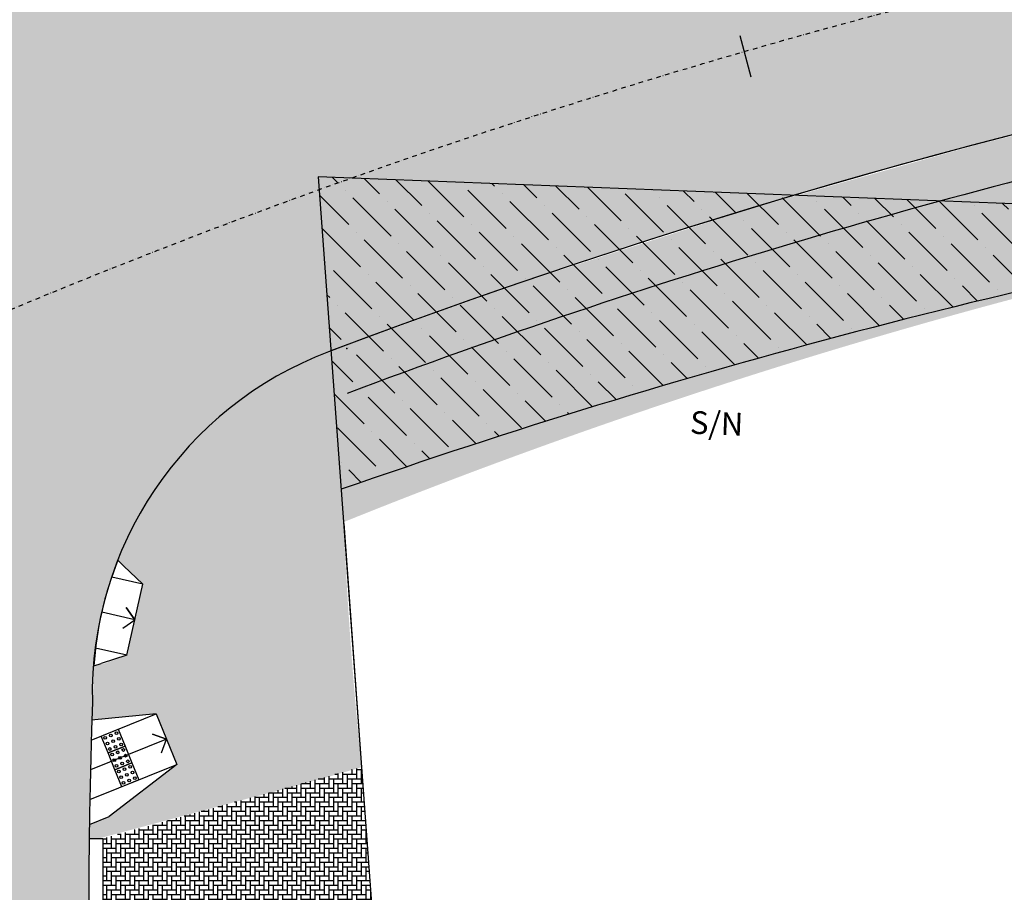
# Model space of a CAD drawing. Units: centimetres. Extents: x 22154 to 99352, y -247127 to -212503.
# Drawn here: x 54683 to 56844, y -240136 to -238220 of the extents above; entities that cross this region are included whole.
import ezdxf
from ezdxf.enums import TextEntityAlignment as Align

# ---------------------------------------------------------------- set-up
doc = ezdxf.new("R2010")
doc.units = ezdxf.units.CM
doc.header["$LTSCALE"] = 10
doc.linetypes.add('CONTINUO', pattern=[0])
doc.linetypes.add('DASHDOTX2', pattern=[2, 1, -0.5, 0, -0.5])
for name, color, linetype in [('A-01', 1, 'Continuous'), ('A-02', 2, 'Continuous'), ('ESTACA', 2, 'Continuous'), ('GRAMA - SÃO CARLOS', 71, 'Continuous'), ('HACHURA PAV. CBUQ', 253, 'Continuous'), ('HACHURA PAV. CBUQ CICLOVIA', 252, 'Continuous'), ('HACHURA PAVER PASSEIO', 8, 'Continuous'), ('L-GRADE', 2, 'GRADE'), ('L-PORTAO', 1, 'CONTINUO'), ('L-TELA', 2, 'TRACO0'), ('L-TEXTO', 7, 'Continuous'), ('L1', 3, 'DASHDOTX2'), ('PG-A REMOVER VIA MARGINAL DIREITA', 10, 'Continuous'), ('PG-GUIAS', 1, 'Continuous'), ('PG-MF', 3, 'Continuous'), ('PG-PS', 92, 'Continuous'), ('RAMPAS ACESSO', 2, 'Continuous'), ('STALBL', 7, 'Continuous'), ('ÁREA ATINGIDA', 40, 'Continuous')]:
    doc.layers.add(name, color=color, linetype=linetype)
doc.styles.add('2MM', font='simplex.shx', dxfattribs={"height": 1})
doc.styles.get("Standard").update_dxf_attribs({"font": 'ARIAL.TTF'})
doc.linetypes.add('GRADE', pattern='A,2,-0.2,["/\\",Standard,S=0.5,R=0,X=-0.1,Y=-0.25],-0.85', length=3.05)
doc.linetypes.add('TRACO0', pattern='A,2,-0.25,["0",Standard,S=0.5,R=0,X=-0.1,Y=-0.25],-0.3', length=2.55)

# ---------------------------------------------------------------- blocks, each defined once
blk = doc.blocks.new('sta_tic')
at = {"layer": 'ESTACA'}
blk.add_line((0, 0), (0, 0.0124949999153614), dxfattribs=at)
blk = doc.blocks.new('GUIA 350 CM')
at = {"layer": 'A-01'}
for p, q in [((0, 0), (0, 30)), ((0, 30), (350, 30)), ((350, 30), (350, 0))]:
    blk.add_line(p, q, dxfattribs=at)
blk = doc.blocks.new('RAMPA-CILCOVIA')
at = {"layer": 'A-02'}
for p, q in [((-2.273736754432321e-13, 0.7000065194786771), (-0.3000000000001819, 0.1928121336118807)), ((-2.273736754432321e-13, 0.7000065194786771), (0, 0)), ((0, 0.7000065194787908), (1.599999999999682, 0.7000065194794729)), ((1.599999999999909, 0.7000065194797003), (1.600000000000136, -5.684341886080801e-14)), ((1.899999999999864, 0.2000065189004658), (1.599999999999909, 0.7000065194797003))]:
    blk.add_line(p, q, dxfattribs=at)
blk = doc.blocks.new('A$C335804D8')
at = {"layer": 'GRAMA - SÃO CARLOS', "lineweight": 0, "ltscale": 0.005}
blk.add_hatch(color=256, dxfattribs=at).paths.add_polyline_path([(57434.4230814958, -238337.4797491804), (57438.4954831684, -238357.0607486144), (57430.33680768032, -238439.5221434981), (56921.37638173345, -238560.4932907932), (56690.5012623528, -238622.6307335272), (56332.66462722141, -238724.8638059907), (56155.23216818739, -238778.4139214978), (55869.31539272238, -238873.1733801737), (55570.08123091701, -238978.5641265064), (55401.53174075577, -239040.6574869491), (55366.23763042782, -238947.0929326005), (55774.78166102711, -238799.8547418006), (56299.08528347779, -238630.9479621202), (56783.29363419954, -238494.6015376113), (57259.57475780789, -238376.1246487461)])
blk = doc.blocks.new('A$C3BFC6337')
at = {"layer": 'HACHURA PAV. CBUQ CICLOVIA'}
h = blk.add_hatch(color=256, dxfattribs=at)
edge = h.paths.add_edge_path()
edge.add_line((54855.2977568591, -240018.4630853087), (55186.73105058883, -239929.5618005407))
edge.add_arc((53510.00264609294, -233387.1703525888), 6753.836243252951, 284.3747558829668, 286.544228717137)
edge.add_arc((64371.45521359492, -238936.272109105), 8986.009840536357, 182.4676264637433, 185.9091813362426, ccw=False)
edge.add_arc((60115.0675027947, -251026.4087334244), 12619.68764156665, 102.33948222365751, 111.9699923407027, ccw=False)
edge.add_line((57418.19466307107, -238698.2542463541), (57420.98814473767, -238638.7290664911))
edge.add_line((57420.98814473767, -238638.7290664911), (57430.33680754965, -238439.5221435661))
edge.add_arc((60529.31871377322, -252612.4481790944), 14507.77451105638, 102.3338955901122, 110.6979122337894)
edge.add_arc((30654.6153303839, -248322.3923848292), 26430.29543003609, 20.55846656662559, 20.77615741886578)
edge.add_line((55366.23763042782, -238947.0929326005), (55333.12603340427, -238960.2399581606))
edge.add_line((55333.12603340427, -238960.2399581606), (55300.62481325785, -238974.8313609804))
edge.add_line((55300.62481325785, -238974.8313609804), (55274.10935071576, -238988.5630874857))
edge.add_line((55274.10935071576, -238988.5630874857), (55237.83304636646, -239008.594975058))
edge.add_line((55237.83304636646, -239008.594975058), (55176.73587604705, -239046.0639107935))
edge.add_line((55176.73587604705, -239046.0639107935), (55122.01887594853, -239091.0928354933))
edge.add_line((55122.01887594853, -239091.0928354933), (55095.4109426503, -239115.0095555772))
edge.add_line((55095.4109426503, -239115.0095555772), (55069.8064968111, -239139.9333389439))
edge.add_line((55069.8064968111, -239139.9333389439), (55045.47972866613, -239166.1038541198))
edge.add_line((55045.47972866613, -239166.1038541198), (55023.04369026143, -239193.9547700323))
edge.add_line((55023.04369026143, -239193.9547700323), (54999.25377761293, -239223.0885804594))
edge.add_line((54999.25377761293, -239223.0885804594), (54977.6574920984, -239254.0136498362))
edge.add_line((54977.6574920984, -239254.0136498362), (54942.61822197178, -239311.7529453933))
edge.add_arc((55634.63247552016, -239693.070553409), 790.1182476673397, 151.1441081326787, 158.7814991976936)
edge.add_line((54898.07872680295, -239407.106533736), (54922.16688283999, -239430.1299800612))
edge.add_line((54922.16688283999, -239430.1299800612), (54952.95925961155, -239459.5613177828))
edge.add_line((54952.95925961155, -239459.5613177828), (54935.31491105724, -239537.5912926123))
edge.add_line((54935.31491105724, -239537.5912926123), (54935.31583362538, -239537.5928087123))
edge.add_line((54935.31583362538, -239537.5928087123), (54935.3141646022, -239537.5938340537))
edge.add_line((54935.3141646022, -239537.5938340537), (54917.67056268919, -239615.6212674417))
edge.add_line((54917.67056268919, -239615.6212674417), (54865.120038216, -239635.0972304083))
edge.add_line((54865.120038216, -239635.0972304083), (54845.58673386395, -239638.9508073863))
edge.add_arc((53596.40257821912, -239625.7392388315), 1249.254017507159, 355.7370726468302, 359.3940533956785, ccw=False)
edge.add_arc((69019.18998683797, -240195.2471245042), 14184.99996303793, 178.0743762369203, 178.2023376401937)
edge.add_line((54841.17129809503, -239750.2639641017), (54840.93338988069, -239757.9099403657))
edge.add_line((54840.93338988069, -239757.9099403657), (54982.19330135081, -239744.197724849))
edge.add_line((54982.19330135081, -239744.197724849), (55027.28134180699, -239855.4050476253))
edge.add_line((55027.28134180699, -239855.4050476253), (54879.30629748199, -239969.4949807562))
edge.add_line((54879.30629748199, -239969.4949807562), (54835.71625585947, -239987.1681834534))
edge.add_line((54835.71625585947, -239987.1681834534), (54835.29135418404, -240018.469122842))
edge.add_line((54835.29135418404, -240018.469122842), (54855.2977568591, -240018.4630853087))
at = {"layer": 'HACHURA PAVER PASSEIO'}
h = blk.add_hatch(dxfattribs=at)
h.set_pattern_fill('AR-HBONE', color=256, scale=0.1, angle=45, style=0)
h.set_pattern_definition([(90, (0, 0), (-10.16, 10.16), [30.48, -10.16]), (180, (8.881784197001252e-16, 10.15999307480079), (-10.16, 10.16), [30.48, -10.16])])
h.paths.add_polyline_path([(55433.19404214062, -239861.3991690017), (54865.29159988649, -240018.4601574801), (54865.3939012941, -240368.4601424858), (55459.19468957372, -240216.4443893023), (55455.11083468236, -240160.6783478186)])

msp = doc.modelspace()

# ---------------------------------------------------------------- hatches: boundary and pattern name
at = {"layer": 'HACHURA PAV. CBUQ', "ltscale": 0.5}
h = msp.add_hatch(color=256, dxfattribs=at)
edge = h.paths.add_edge_path(flags=16)
edge.add_line((54641.1483814864, -246789.2907681347), (54114.56908118841, -241754.2259133309))
edge.add_arc((69007.89182473166, -240196.1471355028), 14974.6008902161, 180.5100421511461, 185.9723263369817, ccw=False)
edge.add_line((54033.88425489431, -240329.4479971447), (54003.99601060685, -240341.5659252101))
edge.add_arc((69020.90583148056, -240195.4091182609), 15017.62106262076, 180.5576316218409, 185.9699568335041)
edge.add_line((54084.73180989137, -241757.3463696494), (54611.31110993391, -246792.4112223137))
edge.add_line((54611.31110993391, -246792.4112223137), (54641.1483814864, -246789.2907681347))
edge = h.paths.add_edge_path(flags=16)
edge.add_arc((70104.239063376, -240221.3341278536), 16071.11997744506, 177.755723618954, 179.4778409285269, ccw=False)
edge.add_arc((54035.45450277445, -239591.5863428603), 9.999999999998055, 357.6916070850814, 475.5531281809462)
edge.add_arc((53469.17256951713, -238419.2042858866), 1291.981230161692, 295.28199540709727, 295.7831573681675, ccw=False)
edge.add_arc((54023.51910678906, -239595.3188778855), 8.293431783331165, 108.0905694970374, 185.1266965433216)
edge.add_arc((70094.73271851591, -240220.9304527092), 16091.61094892109, 177.7745270000576, 179.5234046943808)
edge.add_line((54003.67846967001, -240087.0794454821), (54033.78646645985, -240074.8736905168))
edge = h.paths.add_edge_path()
edge.add_arc((56168.12272538037, -246049.6006032391), 794.7164473123128, 185.5924637061279, 275.71405505040394, ccw=False)
edge.add_line((55377.18894814898, -246127.0473053199), (54911.13357720885, -241670.70233348))
edge.add_arc((69022.33452298987, -240195.1360320917), 14188.13899149582, 178.0752515351709, 185.9695547260357, ccw=False)
edge.add_arc((55646.1594829989, -239700.9573785322), 804.152599089228, 110.4318601038824, 181.2571862221732, ccw=False)
edge.add_arc((60545.64834479015, -252677.6912320801), 14675.00000000006, 90.13308043318148, 110.67066018243091, ccw=False)
edge.add_line((60511.56287431505, -238002.730817118), (66011.65806824714, -238004.7836894095))
edge.add_line((66011.65806824714, -238004.7836894095), (70376.98477130383, -237999.8486823668))
edge.add_line((70376.98477130383, -237999.8486823668), (70380.68365046196, -237099.1150430188))
edge.add_line((70380.68365046196, -237099.1150430188), (66365.70242543332, -237112.104347384))
edge.add_line((66365.70242543332, -237112.104347384), (60002.1757353169, -237097.2272297602))
edge.add_arc((60000.80373200067, -251747.2271655305), 14650.00000001576, 89.99463412971926, 100.9005292066364)
edge.add_arc((60000.8037297046, -251747.2271563448), 14649.99999056164, 100.9005292046121, 107.1967778438983)
edge.add_arc((60000.80373197206, -251747.227165436), 14649.99999991682, 107.1967778418578, 110.6576694565321)
edge.add_line((54832.52348745887, -238039.1500095495), (53049.64145844548, -238820.9137186161))
edge.add_arc((47238.31554860623, -225372.8286445149), 14650.00003381, 270.00011322560186, 293.3706388053394, ccw=False)
edge.add_line((47238.3444993437, -240022.8286782963), (35982.3346230192, -240022.850916693))
edge.add_line((35982.3346230192, -240022.850916693), (35123.99772602127, -239997.6862142993))
edge.add_line((35123.99772602127, -239997.6862142993), (34268.60970548402, -239922.2751718989))
edge.add_line((34268.60970548402, -239922.2751718989), (32690.62457217121, -240007.2226348309))
edge.add_arc((35982.30566506755, -225372.8509160246), 15000.00000071766, 241.3259456400802, 257.3235388704272, ccw=False)
edge.add_line((28784.91200296878, -238533.3039665206), (29696.64189602193, -240140.8206819252))
edge.add_line((29696.64189602193, -240140.8206819252), (32968.122131492, -240780.793596567))
edge.add_arc((35977.78955705585, -225419.459983605), 15653.39159355623, 258.9147494230656, 270.0166438049373)
edge.add_line((35982.33669813396, -241072.8509167136), (47238.34657127274, -241072.8286783306))
edge.add_arc((47238.31554668785, -225372.8286262895), 15700.00005207168, 270.000113221514, 289.0450940334051)
edge.add_arc((52626.83784515461, -240963.2031159785), 795.3543524939382, 2.2548024538302798, 109.4943284958635, ccw=False)
edge.add_arc((75695.13049279313, -239688.9180155874), 22308.21023974403, 183.1941225124846, 185.4803357696593)
edge.add_line((53488.89031156897, -241819.4440338293), (53951.95761466868, -246247.2175924541))
edge.add_arc((53156.9858006314, -246330.9905959063), 799.3735680025505, -84.33094321065482, 6.015546786637287, ccw=False)
edge.add_line((53235.9497959475, -247126.4544785967), (56247.24774718685, -246840.3682445553))
at = {"layer": 'ÁREA ATINGIDA'}
h = msp.add_hatch(dxfattribs=at)
h.set_pattern_fill('ANSI36', color=256, scale=15, angle=90, style=0)
h.set_pattern_definition([(135, (0, 0), (-92.60889124852565, 25.25697034050701), [119.0625, -23.8125, 0, -23.8125])])
h.paths.add_polyline_path([(57004.21789267706, -238786.5155832469), (56996.08488900261, -238629.1473229527), (56643.32208519476, -238615.398123499, 0.02194847707375563), (55381.21621923195, -238989.1191642843, 0.003830860116119439), (55369.65708469646, -238993.2007091679), (55388.55320864962, -239251.2319168635, -0.02851758534690451)])
h.paths.add_polyline_path([(56643.32208519476, -238615.398123499), (55525.36293852748, -238571.8248130865, 0.003125416159280025), (55343.2234179941, -238632.2425047979), (55369.65708469646, -238993.2007091679, -0.003830860116093693), (55381.21621923195, -238989.1191642843, -0.02194847707374749)])
h.paths.add_polyline_path([(55525.36293852748, -238571.8248130865), (55338.26488515036, -238564.5325237066), (55343.2234179941, -238632.2425047979, -0.003125416159279922)])
h.paths.add_polyline_path([(57676.9949078341, -238650.2904527001), (57439.9411740494, -238639.1656614952), (56996.08488900261, -238629.1473229527), (57004.21789267706, -238786.5155832469, -0.01163598269160492)])

# ---------------------------------------------------------------- linework, layer by layer
at = {"color": 2}
for p, q in [((54839.63822420128, -239802.1368912086, -0.003227577608352788), (54982.24255708419, -239744.3192058839, -0.00322757688011414)), ((54982.24255708419, -239744.3192058839, -0.00322757688011414), (54840.09635937773, -239757.9954554923, -0.003227577569497625)), ((54982.24255708419, -239744.3192058839, -0.00322757688011414), (55027.3305976335, -239855.5265284739, -0.003227576757433018)), ((54836.61717777513, -239932.8496240675, -0.003227577731350712), (55027.3305976335, -239855.5265284739, -0.003227576757433018)), ((55027.3305976335, -239855.5265284739, -0.003227576757433018), (54879.30629742704, -239969.4949739277, -0.003227577609287957)), ((54835.71625580452, -239987.1681766734, -0.003227577831889559), (54879.30629742704, -239969.4949739277, -0.003227577609287957))]:
    msp.add_line(p, q, dxfattribs=at)
at = {"color": 250}
for points, elevation in [([(54898.83706518821, -239778.1352364123), (54913.86641213112, -239815.2043439597), (54876.79730453901, -239830.233690761), (54861.76795768924, -239793.1645833105), (54898.83706518821, -239778.1352364123)], -0.00322757730604161), ([(54913.86641213112, -239815.2043439597), (54928.89575888775, -239852.2734515034), (54891.82665148191, -239867.3027984463), (54876.79730453901, -239830.233690761), (54913.86641213112, -239815.2043439597)], -0.003227577265147902), ([(54928.89575888775, -239852.2734515034), (54943.92510573752, -239889.3425590023), (54906.85599842481, -239904.3719058521), (54891.82665148191, -239867.3027984463), (54928.89575888775, -239852.2734515034)], -0.003227577224254195)]:
    msp.add_lwpolyline(points, dxfattribs=dict(at, elevation=elevation))
for centre in [(54870.36420251615, -239796.801143758, -0.003227577457360565), (54882.78235369734, -239791.766312547, -0.003227577393944696), (54887.81718495674, -239804.1844636351, -0.003227577380245305), (54895.20050469227, -239786.7314813808, -0.003227577330528829), (54900.23533585854, -239799.1496324688, -0.003227577316829437), (54875.39903386869, -239809.2192947529, -0.003227577443661173), (54880.43386512809, -239821.6374458894, -0.00322757742996178), (54892.85201602988, -239816.60261463, -0.003227577366545913), (54905.27016693167, -239811.5677835569, -0.003227577303130046), (54910.22985163517, -239823.8005889244, -0.003227577289635122), (54885.39354945906, -239833.8702514432, -0.003227577416466858), (54890.42838071845, -239846.288402345, -0.003227577402767465), (54897.81170054711, -239828.8354201838, -0.003227577353050989), (54902.84653152712, -239841.2535710856, -0.003227577339351598), (54915.26468289457, -239836.2187398747, -0.00322757727593573), (54920.29951406084, -239848.6368909143, -0.003227577262236337), (54895.46321188472, -239858.70655334, -0.003227577389068073), (54907.88136287965, -239853.6717222221, -0.003227577325652206), (54912.84104749002, -239865.9045275897, -0.003227577312157282), (54925.25919848494, -239860.8696964234, -0.003227577248741414), (54900.42289630882, -239870.9393588975, -0.00322757737557315), (54905.45772756822, -239883.357509844, -0.003227577361873758), (54917.87587847002, -239878.3226787709, -0.00322757729845789), (54922.91070972942, -239890.7408296727, -0.003227577284758498), (54930.29402974434, -239873.2878474183, -0.003227577235042022), (54935.32886081748, -239885.7059985064, -0.00322757722134263), (54910.49255882762, -239895.7756608389, -0.003227577348174365)]:
    msp.add_circle(centre, 3.00000000003412, dxfattribs=at)
at = {"layer": 'L-GRADE', "ltscale": 0.1, "flags": 128}
for points in [[(55338.26488515036, -238564.5325236581), (55433.23765283125, -239861.4089653008)], [(55394.02154830276, -239326.4891446682), (55433.19404336299, -239861.3991753605)]]:
    msp.add_lwpolyline(points, dxfattribs=at)
at = {"layer": 'L-PORTAO'}
msp.add_lwpolyline([(55433.19404336299, -239861.3991753605), (55455.11083584992, -240160.6783542122)], dxfattribs=at)
at = {"layer": 'L-TELA', "ltscale": 0.1, "flags": 128}
msp.add_lwpolyline([(57439.9411740494, -238639.1656614952), (56996.08488909574, -238629.1473229043), (55338.26488515036, -238564.5325236581)], dxfattribs=at)
at = {"layer": 'L1', "lineweight": -2, "flags": 128}
for points in [[(56318.13604410536, -227025.5349393017), (55864.73720456102, -231630.5850908922, -0.07352720866746941), (55155.38986422616, -234468.5512465067, 0.1246203648659964), (54100.55432036269, -241755.474194076), (54566.31886787593, -246209.0383623907)], [(56318.13604407722, -227025.5349392669), (55864.73720453288, -231630.5850908575, -0.07352720866746941), (55155.38986419802, -234468.551246472, 0.1246203648659964), (54100.55432033455, -241755.4741940413), (54566.31886781145, -246209.0383625004)], [(28558.17499782232, -238808.399219479, -0.001142217678678143), (28616.97355026766, -238840.3816051407, 0.1257715932410307), (35982.33599161998, -240722.8509166142), (47238.34587594883, -240722.8286782844, 0.1100111088489406), (53752.64482887456, -239271.9658499922, -0.112746612798767), (60265.44961462315, -237698.3805329852), (64868.64986186053, -237821.0939251241)]]:
    msp.add_lwpolyline(points, format="xyb", dxfattribs=at)
at = {"layer": 'PG-A REMOVER VIA MARGINAL DIREITA'}
msp.add_point((55401.02325367475, -238942.1263555054), dxfattribs=at)
at = {"layer": 'PG-MF'}
msp.add_arc((60545.64833707456, -252677.6912349239), 14675, 90.13308037922124, 110.6900180655179, dxfattribs=at)
at = {"layer": 'PG-MF', "ltscale": 0.5}
for centre, radius, start, end in [((60545.64834479175, -252677.6912320809), 14675.00000000003, 90.13308043317869, 110.6706601824456), ((55646.14240231064, -239700.9523641105), 804.1356325468171, 110.7841140927045, 181.2575701225945), ((69019.19002533826, -240195.2470709544), 14184.99999912857, 178.0743805471235, 185.970429576192)]:
    msp.add_arc(centre, radius, start, end, dxfattribs=at)
at = {"layer": 'PG-PS'}
msp.add_arc((60545.64833707456, -252677.6912349239), 14575, 102.3400222857542, 110.6673120678393, dxfattribs=at)
at = {"layer": 'RAMPAS ACESSO'}
for p, q in [((54898.078726748, -239407.1065269075, 0.00806319626571779), (54910.80715614744, -239419.2723524421, 0.008063196374660693)), ((54845.58673403598, -239638.9508003965, 0.008063199616907013), (54861.58347516693, -239633.6961079054, 0.008063199721087464))]:
    msp.add_line(p, q, dxfattribs=at)
at = {"layer": 'RAMPAS ACESSO', "color": 1}
for points, elevation in [([(54909.23875174858, -239555.9810429476), (54935.31619110517, -239537.5915755183), (54916.76571541838, -239511.0453406945), (54935.31618970819, -239537.5915749595), (54862.69490444474, -239521.1466859691)], 0.005515619178324208), ([(54993.93301834725, -239830.0345333889), (55004.83645550348, -239800.0458617359), (54974.44787850045, -239788.8495621867), (55004.8364538271, -239800.0458626673), (54837.9722893741, -239867.6979462765)], -0.00746261832525051)]:
    msp.add_lwpolyline(points, dxfattribs=dict(at, elevation=elevation))
at = {"layer": 'RAMPAS ACESSO'}
msp.add_arc((55605.8280032631, -239689.21294754, 0.00806319626571779), 761.9009588162985, 158.2679424842345, 176.21748623432, dxfattribs=at)
at = {"layer": 'ÁREA ATINGIDA'}
msp.add_arc((60267.01772499504, -253171.1128051504), 14749.99999945002, 100.1132717542669, 109.3139004116113, dxfattribs=at)

# ---------------------------------------------------------------- block references
at = {"layer": 'GRAMA - SÃO CARLOS', "ltscale": 0.5}
msp.add_blockref('A$C335804D8', (0, 0), dxfattribs=at)
at = {"layer": 'HACHURA PAVER PASSEIO', "ltscale": 0.5}
msp.add_blockref('A$C3BFC6337', (0, 0), dxfattribs=at)
at = {"layer": 'PG-GUIAS', "rotation": 270.0167469975061}
msp.add_blockref('GUIA 350 CM', (54835.29160188232, -240018.4689329597, -0.006716379181150144), dxfattribs=at)
at = {"layer": 'RAMPAS ACESSO', "xscale": -100, "yscale": 100, "zscale": 100, "rotation": 257.2584049226928}
msp.add_blockref('RAMPA-CILCOVIA', (54849.39369880967, -239600.1823118106, 0.009296166525975163), dxfattribs=at)
at = {"layer": 'STALBL', "xscale": 7503.001200480193, "yscale": 7503.001200480193, "zscale": 7503.001200480193, "rotation": 15.02182261898497}
for p in [(56288.45481734801, -238345.6558323336), (56288.45481737615, -238345.6558323683)]:
    msp.add_blockref('sta_tic', p, dxfattribs=at)

# ---------------------------------------------------------------- texts
at = {"layer": 'L-TEXTO', "style": '2MM'}
msp.add_text('S/N', height=50, rotation=357.7679153445052, dxfattribs=at).set_placement((56212.5873714597, -239112.7478048909), align=Align.MIDDLE)

doc.saveas('drawing.dxf')
